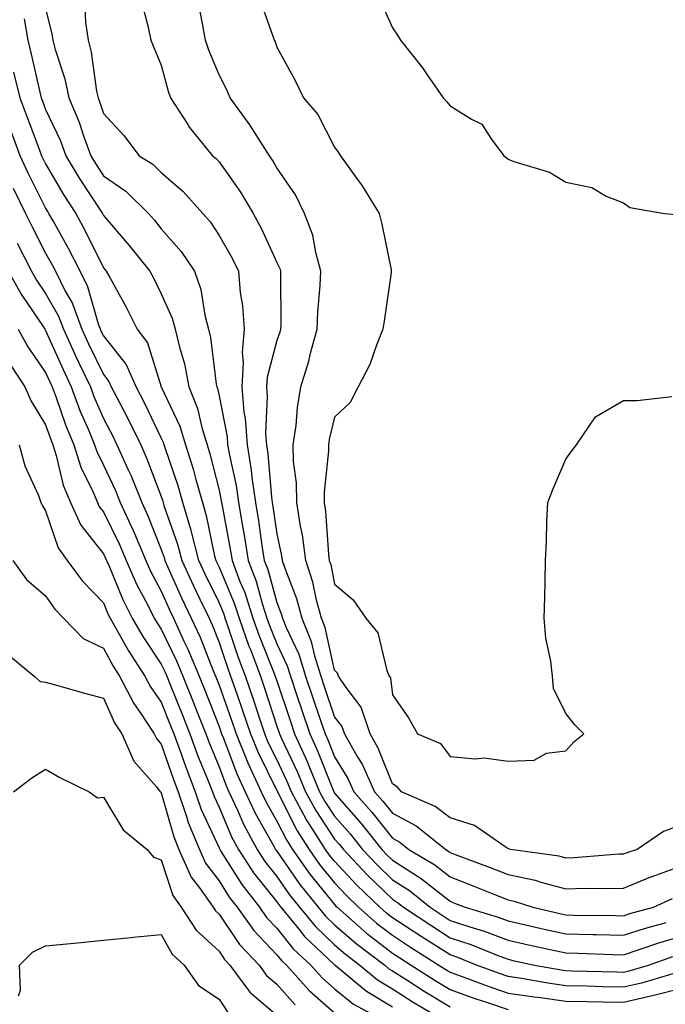
# Model space of a CAD drawing. Units: inches. Extents: x 939443 to 942083, y 7289978 to 7292618.
# Drawn here: x 939584 to 939695, y 7290105 to 7290275 of the extents above; entities that cross this region are included whole.
import ezdxf

# ---------------------------------------------------------------- set-up
doc = ezdxf.new("R2010")
doc.units = ezdxf.units.IN
doc.header["$MEASUREMENT"] = 0
doc.layers.add('Contour_93947289', color=7, linetype='Continuous', true_color=0x0c2928)

msp = doc.modelspace()

# ---------------------------------------------------------------- linework, layer by layer
at = {"layer": 'Contour_93947289'}
for points in [[(939594.78, 7290278.66, 3217), (939594.97, 7290275, 3217), (939595.39, 7290271.92, 3217), (939595.94, 7290269.81, 3217), (939596.87, 7290263.1, 3217), (939597.12, 7290261.92, 3217), (939597.4, 7290261.27, 3217), (939598.05, 7290259.19, 3217), (939601.56, 7290255.43, 3217), (939604.24, 7290251.92, 3217), (939606.58, 7290250.45, 3217), (939608.05, 7290249, 3217), (939611.84, 7290245.71, 3217), (939615.28, 7290241.92, 3217), (939616.56, 7290240.44, 3217), (939618.05, 7290238.12, 3217), (939620.31, 7290234.18, 3217), (939621.4, 7290231.92, 3217), (939621.73, 7290228.24, 3217), (939622.09, 7290225.96, 3217), (939622.41, 7290221.92, 3217), (939622.03, 7290217.94, 3217), (939622.24, 7290216.12, 3217), (939621.98, 7290211.92, 3217), (939622.36, 7290207.61, 3217), (939622.59, 7290206.45, 3217), (939622.9, 7290201.92, 3217), (939623.63, 7290197.5, 3217), (939623.73, 7290196.24, 3217), (939624.35, 7290191.92, 3217), (939624.88, 7290188.75, 3217), (939625.48, 7290184.5, 3217), (939625.89, 7290181.92, 3217), (939626.48, 7290180.35, 3217), (939628.05, 7290174.63, 3217), (939628.81, 7290172.68, 3217), (939629.02, 7290171.92, 3217), (939629.66, 7290170.31, 3217), (939631.84, 7290165.71, 3217), (939633.01, 7290161.92, 3217), (939634.28, 7290158.15, 3217), (939635.57, 7290154.4, 3217), (939636.41, 7290151.92, 3217), (939636.92, 7290150.79, 3217), (939638.05, 7290147.94, 3217), (939640.34, 7290144.21, 3217), (939641.39, 7290141.92, 3217), (939644.48, 7290138.35, 3217), (939648.05, 7290133.86, 3217), (939649.33, 7290133.2, 3217), (939650.91, 7290131.92, 3217), (939655.4, 7290129.27, 3217), (939658.05, 7290127.17, 3217), (939661.85, 7290125.72, 3217), (939665.9, 7290124.07, 3217), (939668.05, 7290123.22, 3217), (939669.11, 7290122.98, 3217), (939672.32, 7290121.92, 3217), (939676.99, 7290120.86, 3217), (939678.05, 7290120.61, 3217), (939679.39, 7290120.58, 3217), (939686.63, 7290120.5, 3217), (939688.05, 7290120.47, 3217), (939689.14, 7290120.83, 3217), (939693.19, 7290121.92, 3217), (939696.53, 7290123.44, 3217)], [(939604.66, 7290278.53, 3218), (939605.82, 7290274.15, 3218), (939606.27, 7290271.92, 3218), (939606.77, 7290270.64, 3218), (939608.05, 7290267.56, 3218), (939609.23, 7290263.1, 3218), (939609.67, 7290261.92, 3218), (939612.66, 7290257.31, 3218), (939612.96, 7290256.82, 3218), (939616.94, 7290251.92, 3218), (939617.54, 7290251.41, 3218), (939618.05, 7290250.84, 3218), (939621.76, 7290245.63, 3218), (939623.96, 7290241.92, 3218), (939625.4, 7290239.27, 3218), (939628.05, 7290233.47, 3218), (939628.55, 7290232.42, 3218), (939628.69, 7290231.92, 3218), (939628.67, 7290231.3, 3218), (939628.72, 7290222.59, 3218), (939628.69, 7290221.92, 3218), (939628.56, 7290221.41, 3218), (939628.05, 7290219.96, 3218), (939626.36, 7290213.61, 3218), (939626.25, 7290211.92, 3218), (939626.4, 7290210.27, 3218), (939626.12, 7290203.85, 3218), (939626.25, 7290201.92, 3218), (939626.51, 7290200.38, 3218), (939627.15, 7290192.83, 3218), (939627.27, 7290191.92, 3218), (939627.39, 7290191.26, 3218), (939628.05, 7290186.51, 3218), (939628.86, 7290182.73, 3218), (939628.97, 7290181.92, 3218), (939629.42, 7290180.55, 3218), (939631.47, 7290175.34, 3218), (939632.4, 7290171.92, 3218), (939634.01, 7290167.88, 3218), (939634.55, 7290165.42, 3218), (939635.64, 7290161.92, 3218), (939636.24, 7290160.11, 3218), (939638.05, 7290154.83, 3218), (939639.32, 7290153.19, 3218), (939639.74, 7290151.92, 3218), (939641.97, 7290148, 3218), (939642.8, 7290146.67, 3218), (939644.96, 7290141.92, 3218), (939646.39, 7290140.26, 3218), (939648.05, 7290138.18, 3218), (939652.15, 7290136.02, 3218), (939657.27, 7290131.92, 3218), (939657.76, 7290131.63, 3218), (939658.05, 7290131.4, 3218), (939658.89, 7290131.08, 3218), (939664.95, 7290128.82, 3218), (939668.05, 7290127.59, 3218), (939672.72, 7290126.59, 3218), (939673.71, 7290126.26, 3218), (939678.05, 7290125.12, 3218), (939681.35, 7290125.22, 3218), (939684.82, 7290125.15, 3218), (939688.05, 7290125.26, 3218), (939692.76, 7290127.21, 3218), (939693.62, 7290127.49, 3218), (939698.05, 7290129.09, 3218)], [(939625.13, 7290279, 3220), (939627.36, 7290272.6, 3220), (939627.59, 7290271.92, 3220), (939627.74, 7290271.61, 3220), (939628.05, 7290270.69, 3220), (939631.16, 7290265.03, 3220), (939632.64, 7290261.92, 3220), (939635.17, 7290259.04, 3220), (939638.05, 7290253.41, 3220), (939638.68, 7290252.55, 3220), (939639.06, 7290251.92, 3220), (939641.53, 7290248.44, 3220), (939642.82, 7290246.69, 3220), (939645.75, 7290241.92, 3220), (939646.23, 7290240.1, 3220), (939647.81, 7290232.16, 3220), (939647.86, 7290231.92, 3220), (939647.83, 7290231.7, 3220), (939646.65, 7290223.32, 3220), (939646.39, 7290221.92, 3220), (939645.27, 7290219.14, 3220), (939644.17, 7290215.8, 3220), (939642.12, 7290211.92, 3220), (939640.72, 7290209.25, 3220), (939638.05, 7290206.7, 3220), (939637.11, 7290202.86, 3220), (939636.98, 7290201.92, 3220), (939637, 7290200.87, 3220), (939636.22, 7290193.75, 3220), (939636.25, 7290191.92, 3220), (939636.5, 7290190.37, 3220), (939637, 7290182.97, 3220), (939637.13, 7290181.92, 3220), (939637.37, 7290181.24, 3220), (939638.05, 7290177.83, 3220), (939641.25, 7290175.12, 3220), (939643.46, 7290171.92, 3220), (939645.51, 7290169.38, 3220), (939647.09, 7290162.88, 3220), (939647.49, 7290161.92, 3220), (939647.72, 7290161.59, 3220), (939648.05, 7290158.69, 3220), (939650.84, 7290154.71, 3220), (939652.4, 7290151.92, 3220), (939656.38, 7290150.25, 3220), (939658.05, 7290148.03, 3220), (939662.34, 7290147.63, 3220), (939663.9, 7290147.77, 3220), (939668.05, 7290147.18, 3220), (939672.57, 7290147.4, 3220), (939674.69, 7290148.56, 3220), (939678.05, 7290149.01, 3220), (939679.45, 7290150.52, 3220), (939681.14, 7290151.92, 3220), (939679.59, 7290153.46, 3220), (939678.05, 7290155.43, 3220), (939675.92, 7290159.79, 3220), (939675.76, 7290161.92, 3220), (939675.47, 7290164.5, 3220), (939674.62, 7290168.49, 3220), (939674.33, 7290171.92, 3220), (939674.41, 7290175.56, 3220), (939674.48, 7290178.35, 3220), (939674.55, 7290181.92, 3220), (939674.7, 7290185.27, 3220), (939674.76, 7290188.63, 3220), (939674.91, 7290191.92, 3220), (939675.81, 7290194.16, 3220), (939678.05, 7290199.42, 3220), (939679.08, 7290200.89, 3220), (939679.9, 7290201.92, 3220), (939683.2, 7290206.77, 3220), (939688.05, 7290209.55, 3220), (939690.42, 7290209.55, 3220), (939696.38, 7290210.25, 3220)], [(939645.64, 7290279.51, 3221), (939648.05, 7290274.05, 3221), (939648.92, 7290272.79, 3221), (939649.47, 7290271.92, 3221), (939653.25, 7290267.12, 3221), (939654.04, 7290265.93, 3221), (939656.81, 7290261.92, 3221), (939657.4, 7290261.27, 3221), (939658.05, 7290260.54, 3221), (939661.75, 7290258.22, 3221), (939663.52, 7290257.39, 3221), (939665.14, 7290254.83, 3221), (939667.33, 7290251.92, 3221), (939667.74, 7290251.61, 3221), (939668.05, 7290251.33, 3221), (939669.06, 7290250.91, 3221), (939675.2, 7290249.07, 3221), (939678.05, 7290247.33, 3221), (939682.53, 7290246.4, 3221), (939685.03, 7290244.94, 3221), (939688.05, 7290243.76, 3221), (939689.1, 7290242.97, 3221), (939695.12, 7290241.92, 3221), (939697.8, 7290241.67, 3221)], [(939588.05, 7290277.34, 3216), (939589.13, 7290272.99, 3216), (939589.28, 7290271.92, 3216), (939589.7, 7290270.27, 3216), (939591.36, 7290265.22, 3216), (939592.06, 7290261.92, 3216), (939593.86, 7290257.73, 3216), (939594.59, 7290255.38, 3216), (939595.85, 7290251.92, 3216), (939596.68, 7290250.54, 3216), (939598.05, 7290248.45, 3216), (939601.93, 7290245.8, 3216), (939605.87, 7290241.92, 3216), (939606.88, 7290240.75, 3216), (939608.05, 7290239.25, 3216), (939611.48, 7290235.35, 3216), (939613.82, 7290231.92, 3216), (939614.92, 7290228.8, 3216), (939615.62, 7290224.35, 3216), (939616.26, 7290221.92, 3216), (939616.6, 7290220.47, 3216), (939617.57, 7290212.41, 3216), (939617.66, 7290211.92, 3216), (939617.77, 7290211.64, 3216), (939618.05, 7290210.38, 3216), (939619.45, 7290203.32, 3216), (939619.54, 7290201.92, 3216), (939619.84, 7290200.13, 3216), (939621, 7290194.87, 3216), (939621.42, 7290191.92, 3216), (939622.1, 7290187.87, 3216), (939622.4, 7290186.28, 3216), (939623.1, 7290181.92, 3216), (939624.45, 7290178.33, 3216), (939625.51, 7290174.46, 3216), (939626.34, 7290171.92, 3216), (939626.79, 7290170.65, 3216), (939628.05, 7290167.49, 3216), (939629.84, 7290163.71, 3216), (939630.39, 7290161.92, 3216), (939631.59, 7290158.38, 3216), (939632.32, 7290156.19, 3216), (939633.77, 7290151.92, 3216), (939635.1, 7290148.97, 3216), (939637.79, 7290142.18, 3216), (939637.89, 7290141.92, 3216), (939637.95, 7290141.82, 3216), (939638.05, 7290141.67, 3216), (939642.58, 7290136.45, 3216), (939646.22, 7290131.92, 3216), (939647.1, 7290130.97, 3216), (939648.05, 7290130.06, 3216), (939653.04, 7290126.91, 3216), (939653.11, 7290126.86, 3216), (939658.05, 7290122.96, 3216), (939658.79, 7290122.66, 3216), (939660.63, 7290121.92, 3216), (939666.34, 7290120.21, 3216), (939668.05, 7290119.58, 3216), (939671.07, 7290118.9, 3216), (939674.29, 7290118.16, 3216), (939678.05, 7290117.33, 3216), (939682.75, 7290117.22, 3216), (939683.34, 7290117.21, 3216), (939688.05, 7290117.1, 3216), (939691.69, 7290118.28, 3216), (939695.42, 7290119.29, 3216)], [(939698.05, 7290136.17, 3219), (939694.95, 7290135.02, 3219), (939690.42, 7290131.92, 3219), (939688.63, 7290131.34, 3219), (939688.05, 7290131.11, 3219), (939687.22, 7290131.09, 3219), (939679.49, 7290130.48, 3219), (939678.05, 7290130.45, 3219), (939676.88, 7290130.75, 3219), (939668.47, 7290131.92, 3219), (939668.17, 7290132.04, 3219), (939668.05, 7290132.07, 3219), (939667.72, 7290132.25, 3219), (939662.23, 7290136.1, 3219), (939658.05, 7290137.38, 3219), (939655.46, 7290139.33, 3219), (939649.6, 7290141.92, 3219), (939648.9, 7290142.77, 3219), (939648.05, 7290143.26, 3219), (939645.59, 7290149.46, 3219), (939644.18, 7290151.92, 3219), (939642.66, 7290156.53, 3219), (939640.04, 7290159.93, 3219), (939638.73, 7290161.92, 3219), (939638.53, 7290162.4, 3219), (939638.05, 7290162.96, 3219), (939636.42, 7290170.29, 3219), (939635.76, 7290171.92, 3219), (939634.92, 7290175.05, 3219), (939634.29, 7290178.16, 3219), (939633.05, 7290181.92, 3219), (939632.47, 7290186.34, 3219), (939632.15, 7290187.82, 3219), (939631.53, 7290191.92, 3219), (939631.47, 7290195.34, 3219), (939630.94, 7290199.03, 3219), (939630.88, 7290201.92, 3219), (939631.37, 7290205.24, 3219), (939631.61, 7290208.36, 3219), (939632.23, 7290211.92, 3219), (939633.6, 7290216.37, 3219), (939633.9, 7290217.77, 3219), (939635.01, 7290221.92, 3219), (939635.13, 7290224.84, 3219), (939635.57, 7290229.44, 3219), (939635.69, 7290231.92, 3219), (939634.79, 7290235.18, 3219), (939634.3, 7290238.17, 3219), (939632.86, 7290241.92, 3219), (939631.26, 7290245.13, 3219), (939628.05, 7290249.82, 3219), (939627.29, 7290251.17, 3219), (939626.78, 7290251.92, 3219), (939624.45, 7290255.52, 3219), (939623.37, 7290257.24, 3219), (939619.96, 7290261.92, 3219), (939619.42, 7290263.29, 3219), (939618.05, 7290265.89, 3219), (939616.28, 7290270.15, 3219), (939615.72, 7290271.92, 3219), (939615.18, 7290274.79, 3219), (939614.48, 7290278.35, 3219)], [(939584.36, 7290275.61, 3215), (939584.96, 7290271.92, 3215), (939585.58, 7290269.46, 3215), (939587.04, 7290262.93, 3215), (939587.28, 7290261.92, 3215), (939587.49, 7290261.36, 3215), (939588.05, 7290259.88, 3215), (939590.61, 7290254.48, 3215), (939591.55, 7290251.92, 3215), (939593.99, 7290247.86, 3215), (939597.57, 7290242.41, 3215), (939597.88, 7290241.92, 3215), (939597.94, 7290241.81, 3215), (939598.05, 7290241.58, 3215), (939602.52, 7290236.39, 3215), (939606.08, 7290231.92, 3215), (939606.78, 7290230.65, 3215), (939608.05, 7290228.05, 3215), (939609.95, 7290223.82, 3215), (939610.45, 7290221.92, 3215), (939611.19, 7290218.78, 3215), (939612.07, 7290215.94, 3215), (939612.85, 7290211.92, 3215), (939614.33, 7290208.21, 3215), (939615.07, 7290204.91, 3215), (939615.98, 7290201.92, 3215), (939616.48, 7290200.35, 3215), (939618.05, 7290194.08, 3215), (939618.44, 7290192.31, 3215), (939618.49, 7290191.92, 3215), (939618.59, 7290191.38, 3215), (939619.99, 7290183.86, 3215), (939620.31, 7290181.92, 3215), (939621.67, 7290178.3, 3215), (939622.49, 7290176.36, 3215), (939623.93, 7290171.92, 3215), (939625.01, 7290168.87, 3215), (939627.62, 7290162.35, 3215), (939627.78, 7290161.92, 3215), (939627.85, 7290161.72, 3215), (939628.05, 7290161.1, 3215), (939630.34, 7290154.21, 3215), (939631.13, 7290151.92, 3215), (939633.28, 7290147.15, 3215), (939633.6, 7290146.37, 3215), (939635.45, 7290141.92, 3215), (939636.36, 7290140.23, 3215), (939638.05, 7290137.7, 3215), (939640.74, 7290134.61, 3215), (939642.89, 7290131.92, 3215), (939645.39, 7290129.26, 3215), (939648.05, 7290126.7, 3215), (939650.98, 7290124.85, 3215), (939654.56, 7290121.92, 3215), (939656.67, 7290120.54, 3215), (939658.05, 7290119.66, 3215), (939661.45, 7290118.52, 3215), (939663.92, 7290117.79, 3215), (939668.05, 7290116.25, 3215), (939671.59, 7290115.46, 3215), (939675.32, 7290114.65, 3215), (939678.05, 7290114.05, 3215), (939680.13, 7290114, 3215), (939686.19, 7290113.78, 3215), (939688.05, 7290113.73, 3215), (939690.73, 7290114.6, 3215), (939694.17, 7290115.8, 3215), (939698.05, 7290116.96, 3215)], [(939582.52, 7290266.39, 3214), (939583.61, 7290261.92, 3214), (939584.82, 7290258.69, 3214), (939586.94, 7290253.03, 3214), (939587.36, 7290251.92, 3214), (939587.57, 7290251.44, 3214), (939588.05, 7290250.48, 3214), (939591.21, 7290245.08, 3214), (939593.26, 7290241.92, 3214), (939594.95, 7290238.82, 3214), (939598.05, 7290232.52, 3214), (939598.33, 7290232.19, 3214), (939598.55, 7290231.92, 3214), (939599.14, 7290230.84, 3214), (939601.95, 7290225.82, 3214), (939603.92, 7290221.92, 3214), (939605.66, 7290219.53, 3214), (939608.05, 7290211.92, 3214), (939611.27, 7290205.14, 3214), (939612.27, 7290201.92, 3214), (939613.64, 7290197.51, 3214), (939614.03, 7290195.93, 3214), (939615.17, 7290191.92, 3214), (939615.84, 7290189.7, 3214), (939617.29, 7290182.68, 3214), (939617.49, 7290181.92, 3214), (939617.66, 7290181.54, 3214), (939618.05, 7290180.75, 3214), (939620.67, 7290174.55, 3214), (939621.53, 7290171.92, 3214), (939623.23, 7290167.1, 3214), (939623.47, 7290166.5, 3214), (939625.2, 7290161.92, 3214), (939625.94, 7290159.8, 3214), (939628.05, 7290153.23, 3214), (939628.38, 7290152.25, 3214), (939628.49, 7290151.92, 3214), (939628.85, 7290151.12, 3214), (939631.56, 7290145.43, 3214), (939633.02, 7290141.92, 3214), (939634.78, 7290138.65, 3214), (939638.05, 7290133.73, 3214), (939638.89, 7290132.76, 3214), (939639.56, 7290131.92, 3214), (939643.67, 7290127.55, 3214), (939648.05, 7290123.33, 3214), (939648.91, 7290122.78, 3214), (939649.96, 7290121.92, 3214), (939654.85, 7290118.72, 3214), (939658.05, 7290116.67, 3214), (939661.61, 7290115.48, 3214), (939666.46, 7290113.51, 3214), (939668.05, 7290112.93, 3214), (939668.87, 7290112.74, 3214), (939672.65, 7290111.92, 3214), (939677.23, 7290111.1, 3214), (939678.05, 7290110.98, 3214), (939679.01, 7290110.96, 3214), (939686.87, 7290110.74, 3214), (939688.05, 7290110.72, 3214), (939689.03, 7290110.94, 3214), (939692.33, 7290111.92, 3214), (939696.57, 7290113.4, 3214)], [(939696.57, 7290110.44, 3213), (939691.14, 7290108.83, 3213), (939688.05, 7290108.12, 3213), (939684.32, 7290108.19, 3213), (939681.7, 7290108.27, 3213), (939678.05, 7290108.34, 3213), (939674.91, 7290108.78, 3213), (939670.38, 7290109.59, 3213), (939668.05, 7290109.94, 3213), (939666.58, 7290110.45, 3213), (939662.62, 7290111.92, 3213), (939659.37, 7290113.24, 3213), (939658.05, 7290113.68, 3213), (939653.19, 7290116.78, 3213), (939653.02, 7290116.89, 3213), (939648.05, 7290120.13, 3213), (939647.04, 7290120.91, 3213), (939645.89, 7290121.92, 3213), (939641.9, 7290125.77, 3213), (939638.05, 7290129.88, 3213), (939637.13, 7290131, 3213), (939636.49, 7290131.92, 3213), (939633.77, 7290136.2, 3213), (939633.2, 7290137.07, 3213), (939630.58, 7290141.92, 3213), (939629.84, 7290143.71, 3213), (939628.05, 7290147.47, 3213), (939626.58, 7290150.45, 3213), (939625.97, 7290151.92, 3213), (939624.93, 7290155.04, 3213), (939624.02, 7290157.89, 3213), (939622.63, 7290161.92, 3213), (939621.37, 7290165.24, 3213), (939619.71, 7290170.27, 3213), (939619.12, 7290171.92, 3213), (939618.86, 7290172.73, 3213), (939618.05, 7290174.63, 3213), (939615.65, 7290179.52, 3213), (939614.55, 7290181.92, 3213), (939613.32, 7290186.65, 3213), (939613.23, 7290187.1, 3213), (939611.78, 7290191.92, 3213), (939610.96, 7290194.82, 3213), (939608.77, 7290201.2, 3213), (939608.55, 7290201.92, 3213), (939608.43, 7290202.3, 3213), (939608.05, 7290203.1, 3213), (939605.2, 7290209.07, 3213), (939603.73, 7290211.92, 3213), (939601.98, 7290215.85, 3213), (939598.05, 7290220.8, 3213), (939597.69, 7290221.56, 3213), (939597.52, 7290221.92, 3213), (939597.21, 7290222.77, 3213), (939595.38, 7290229.25, 3213), (939594.04, 7290231.92, 3213), (939592.02, 7290235.88, 3213), (939589.34, 7290240.63, 3213), (939588.63, 7290241.92, 3213), (939588.41, 7290242.27, 3213), (939588.05, 7290242.88, 3213), (939585.03, 7290248.9, 3213), (939583.67, 7290251.92, 3213), (939582.14, 7290256.01, 3213)], [(939582.45, 7290246.32, 3212), (939584.58, 7290241.92, 3212), (939585.74, 7290239.61, 3212), (939588.05, 7290235.04, 3212), (939589.17, 7290233.04, 3212), (939589.74, 7290231.92, 3212), (939591.46, 7290228.51, 3212), (939592.62, 7290226.49, 3212), (939594.33, 7290221.92, 3212), (939595.5, 7290219.36, 3212), (939598.05, 7290214.05, 3212), (939598.99, 7290212.87, 3212), (939599.41, 7290211.92, 3212), (939600.87, 7290209.1, 3212), (939602.38, 7290206.25, 3212), (939604.5, 7290201.92, 3212), (939605.59, 7290199.46, 3212), (939608.05, 7290192.95, 3212), (939608.31, 7290192.18, 3212), (939608.39, 7290191.92, 3212), (939608.53, 7290191.44, 3212), (939610.88, 7290184.74, 3212), (939611.61, 7290181.92, 3212), (939613.63, 7290177.5, 3212), (939614.76, 7290175.21, 3212), (939616.34, 7290171.92, 3212), (939616.88, 7290170.75, 3212), (939618.05, 7290167.75, 3212), (939619.51, 7290163.38, 3212), (939620.05, 7290161.92, 3212), (939621.11, 7290158.86, 3212), (939622.13, 7290155.99, 3212), (939623.48, 7290151.92, 3212), (939624.82, 7290148.69, 3212), (939628.05, 7290142.13, 3212), (939628.12, 7290141.99, 3212), (939628.15, 7290141.92, 3212), (939628.26, 7290141.71, 3212), (939631.45, 7290135.32, 3212), (939633.62, 7290131.92, 3212), (939635.45, 7290129.32, 3212), (939638.05, 7290126.13, 3212), (939640.08, 7290123.95, 3212), (939642.2, 7290121.92, 3212), (939645.32, 7290119.19, 3212), (939648.05, 7290117.08, 3212), (939651.17, 7290115.05, 3212), (939656.09, 7290111.92, 3212), (939657.29, 7290111.16, 3212), (939658.05, 7290110.69, 3212), (939659.96, 7290110.01, 3212), (939664.46, 7290108.33, 3212), (939668.05, 7290107.1, 3212), (939672.55, 7290106.42, 3212), (939673.67, 7290106.3, 3212), (939678.05, 7290105.69, 3212), (939681.75, 7290105.62, 3212), (939684.38, 7290105.59, 3212), (939688.05, 7290105.52, 3212), (939692.73, 7290106.6, 3212), (939693.26, 7290106.71, 3212), (939698.05, 7290107.93, 3212)], [(939583.15, 7290236.81, 3211), (939585.62, 7290231.92, 3211), (939586.5, 7290230.38, 3211), (939588.05, 7290228.07, 3211), (939590.3, 7290224.17, 3211), (939591.14, 7290221.92, 3211), (939593.3, 7290217.17, 3211), (939593.77, 7290216.2, 3211), (939595.79, 7290211.92, 3211), (939596.4, 7290210.28, 3211), (939598.05, 7290206.48, 3211), (939599.63, 7290203.5, 3211), (939600.4, 7290201.92, 3211), (939602.29, 7290197.68, 3211), (939602.78, 7290196.65, 3211), (939604.69, 7290191.92, 3211), (939605.76, 7290189.63, 3211), (939608.05, 7290183.81, 3211), (939608.54, 7290182.41, 3211), (939608.67, 7290181.92, 3211), (939609.19, 7290180.78, 3211), (939611.57, 7290175.44, 3211), (939613.26, 7290171.92, 3211), (939614.77, 7290168.64, 3211), (939616.98, 7290162.99, 3211), (939617.43, 7290161.92, 3211), (939617.61, 7290161.47, 3211), (939618.05, 7290160.34, 3211), (939620.26, 7290154.13, 3211), (939620.99, 7290151.92, 3211), (939623.05, 7290146.92, 3211), (939625.36, 7290141.92, 3211), (939626.21, 7290140.08, 3211), (939628.05, 7290136.85, 3211), (939629.7, 7290133.57, 3211), (939630.74, 7290131.92, 3211), (939633.77, 7290127.64, 3211), (939638.05, 7290122.39, 3211), (939638.27, 7290122.14, 3211), (939638.51, 7290121.92, 3211), (939643.59, 7290117.46, 3211), (939648.05, 7290114.02, 3211), (939649.32, 7290113.19, 3211), (939651.32, 7290111.92, 3211), (939655.42, 7290109.29, 3211), (939658.05, 7290107.71, 3211), (939662.31, 7290106.18, 3211), (939664.5, 7290105.47, 3211), (939668.05, 7290104.25, 3211)], [(939581.6, 7290231.92, 3210), (939583.95, 7290227.82, 3210), (939587.61, 7290222.36, 3210), (939587.9, 7290221.92, 3210), (939587.95, 7290221.82, 3210), (939588.05, 7290221.68, 3210), (939591.07, 7290214.94, 3210), (939592.49, 7290211.92, 3210), (939594, 7290207.87, 3210), (939595.46, 7290204.51, 3210), (939596.52, 7290201.92, 3210), (939596.89, 7290200.76, 3210), (939598.05, 7290198.38, 3210), (939600.12, 7290193.99, 3210), (939600.96, 7290191.92, 3210), (939603.21, 7290187.08, 3210), (939603.41, 7290186.56, 3210), (939605.37, 7290181.92, 3210), (939606.2, 7290180.06, 3210), (939608.05, 7290176.58, 3210), (939609.48, 7290173.36, 3210), (939610.17, 7290171.92, 3210), (939611.99, 7290167.98, 3210), (939612.68, 7290166.55, 3210), (939614.62, 7290161.92, 3210), (939615.6, 7290159.47, 3210), (939618.05, 7290153.2, 3210), (939618.39, 7290152.25, 3210), (939618.5, 7290151.92, 3210), (939618.81, 7290151.16, 3210), (939621.14, 7290145.01, 3210), (939622.57, 7290141.92, 3210), (939624.3, 7290138.18, 3210), (939627.61, 7290132.36, 3210), (939627.84, 7290131.92, 3210), (939627.93, 7290131.79, 3210), (939628.05, 7290131.64, 3210), (939632.02, 7290125.89, 3210), (939635.22, 7290121.92, 3210), (939636.5, 7290120.37, 3210), (939638.05, 7290118.89, 3210), (939641.78, 7290115.65, 3210), (939646.71, 7290111.92, 3210), (939647.44, 7290111.31, 3210), (939648.05, 7290110.94, 3210), (939650.71, 7290109.26, 3210), (939653.57, 7290107.44, 3210), (939658.05, 7290104.73, 3210)], [(939583.33, 7290221.92, 3209), (939585, 7290218.87, 3209), (939588.05, 7290214.44, 3209), (939588.83, 7290212.7, 3209), (939589.2, 7290211.92, 3209), (939589.88, 7290210.09, 3209), (939591.5, 7290205.37, 3209), (939592.91, 7290201.92, 3209), (939594.15, 7290198.02, 3209), (939596.28, 7290193.7, 3209), (939597.01, 7290191.92, 3209), (939597.34, 7290191.21, 3209), (939598.05, 7290190.31, 3209), (939600.81, 7290184.68, 3209), (939601.98, 7290181.92, 3209), (939603.85, 7290177.72, 3209), (939605.66, 7290174.31, 3209), (939606.86, 7290171.92, 3209), (939607.29, 7290171.16, 3209), (939608.05, 7290170.04, 3209), (939610.71, 7290164.58, 3209), (939611.82, 7290161.92, 3209), (939613.6, 7290157.47, 3209), (939614.3, 7290155.67, 3209), (939615.77, 7290151.92, 3209), (939616.38, 7290150.25, 3209), (939618.05, 7290146.21, 3209), (939619.23, 7290143.1, 3209), (939619.77, 7290141.92, 3209), (939621.27, 7290138.71, 3209), (939622.33, 7290136.21, 3209), (939624.63, 7290131.92, 3209), (939625.98, 7290129.85, 3209), (939628.05, 7290127.24, 3209), (939630.23, 7290124.1, 3209), (939631.98, 7290121.92, 3209), (939634.72, 7290118.59, 3209), (939638.05, 7290115.45, 3209), (939639.93, 7290113.8, 3209), (939642.42, 7290111.92, 3209), (939645.49, 7290109.36, 3209), (939648.05, 7290107.82, 3209), (939651.66, 7290105.53, 3209), (939657.76, 7290101.92, 3209)], [(939581.92, 7290215.8, 3208), (939584.47, 7290211.92, 3208), (939585.56, 7290209.44, 3208), (939588.05, 7290205.39, 3208), (939588.94, 7290202.81, 3208), (939589.3, 7290201.92, 3208), (939589.89, 7290200.08, 3208), (939591.08, 7290194.95, 3208), (939592.34, 7290191.92, 3208), (939594.14, 7290188, 3208), (939598.05, 7290183.07, 3208), (939598.43, 7290182.3, 3208), (939598.59, 7290181.92, 3208), (939599.02, 7290180.94, 3208), (939601.38, 7290175.25, 3208), (939603.04, 7290171.92, 3208), (939604.86, 7290168.74, 3208), (939608.05, 7290164, 3208), (939608.73, 7290162.6, 3208), (939609.02, 7290161.92, 3208), (939609.66, 7290160.31, 3208), (939611.6, 7290155.47, 3208), (939613.01, 7290151.92, 3208), (939614.35, 7290148.23, 3208), (939616.18, 7290143.79, 3208), (939616.91, 7290141.92, 3208), (939617.2, 7290141.07, 3208), (939618.05, 7290139.22, 3208), (939620.24, 7290134.11, 3208), (939621.4, 7290131.92, 3208), (939624.03, 7290127.9, 3208), (939628.05, 7290122.85, 3208), (939628.43, 7290122.3, 3208), (939628.73, 7290121.92, 3208), (939631.9, 7290118.07, 3208), (939632.92, 7290116.79, 3208), (939636.9, 7290113.07, 3208), (939638.05, 7290111.99, 3208), (939638.09, 7290111.96, 3208), (939638.13, 7290111.92, 3208), (939643.55, 7290107.42, 3208), (939648.05, 7290104.69, 3208)], [(939583.49, 7290201.92, 3207), (939584.43, 7290198.3, 3207), (939586.8, 7290193.17, 3207), (939587.25, 7290191.92, 3207), (939587.51, 7290191.38, 3207), (939588.05, 7290190.5, 3207), (939590.22, 7290184.09, 3207), (939591.8, 7290181.92, 3207), (939594.43, 7290178.31, 3207), (939598.05, 7290174.61, 3207), (939598.83, 7290172.7, 3207), (939599.23, 7290171.92, 3207), (939600.79, 7290169.18, 3207), (939602.39, 7290166.26, 3207), (939605.2, 7290161.92, 3207), (939606.17, 7290160.04, 3207), (939608.05, 7290157.38, 3207), (939609.62, 7290153.48, 3207), (939610.23, 7290151.92, 3207), (939611.49, 7290148.48, 3207), (939612.29, 7290146.16, 3207), (939613.94, 7290141.92, 3207), (939614.99, 7290138.86, 3207), (939618.05, 7290132.21, 3207), (939618.14, 7290132.01, 3207), (939618.19, 7290131.92, 3207), (939618.44, 7290131.53, 3207), (939621.98, 7290125.85, 3207), (939625.03, 7290121.92, 3207), (939626.29, 7290120.16, 3207), (939628.05, 7290118.31, 3207), (939630.88, 7290114.75, 3207), (939633.91, 7290111.92, 3207), (939635.87, 7290109.74, 3207), (939638.05, 7290107.85, 3207), (939641.33, 7290105.2, 3207), (939647.32, 7290101.92, 3207)], [(939582.37, 7290181.92, 3206), (939584.76, 7290178.63, 3206), (939588.05, 7290175.79, 3206), (939589.63, 7290173.49, 3206), (939591.16, 7290171.92, 3206), (939594.54, 7290168.4, 3206), (939598.05, 7290166.75, 3206), (939599.75, 7290163.62, 3206), (939600.86, 7290161.92, 3206), (939603.3, 7290157.17, 3206), (939604.51, 7290155.46, 3206), (939606.86, 7290151.92, 3206), (939607.22, 7290151.1, 3206), (939608.05, 7290150.15, 3206), (939610.15, 7290144.02, 3206), (939610.97, 7290141.92, 3206), (939612.49, 7290137.48, 3206), (939612.74, 7290136.61, 3206), (939614.66, 7290131.92, 3206), (939615.71, 7290129.58, 3206), (939618.05, 7290126.53, 3206), (939619.82, 7290123.69, 3206), (939621.19, 7290121.92, 3206), (939624.05, 7290117.93, 3206), (939628.05, 7290113.72, 3206), (939628.84, 7290112.71, 3206), (939629.7, 7290111.92, 3206), (939633.66, 7290107.53, 3206), (939638.05, 7290103.69, 3206)], [(939581.69, 7290165.55, 3205), (939586.05, 7290161.92, 3205), (939587.13, 7290160.99, 3205), (939588.05, 7290160.86, 3205), (939589.51, 7290160.46, 3205), (939595.01, 7290158.88, 3205), (939598.05, 7290158.09, 3205), (939599.97, 7290153.84, 3205), (939601.25, 7290151.92, 3205), (939603.34, 7290147.21, 3205), (939607.21, 7290142.76, 3205), (939607.89, 7290141.92, 3205), (939607.96, 7290141.83, 3205), (939608.05, 7290141.74, 3205), (939610.22, 7290134.09, 3205), (939611.11, 7290131.92, 3205), (939613.26, 7290127.13, 3205), (939614.7, 7290125.27, 3205), (939617.06, 7290121.92, 3205), (939617.44, 7290121.31, 3205), (939618.05, 7290120.76, 3205), (939621.61, 7290115.48, 3205), (939624.97, 7290111.92, 3205), (939626.28, 7290110.15, 3205), (939628.05, 7290108.64, 3205), (939631.21, 7290105.08, 3205)], [(939582.48, 7290141.92, 3204), (939585.68, 7290144.29, 3204), (939588.05, 7290145.79, 3204), (939590.5, 7290144.37, 3204), (939595.58, 7290141.92, 3204), (939597.01, 7290140.88, 3204), (939598.05, 7290140.99, 3204), (939601.48, 7290135.35, 3204), (939605.6, 7290131.92, 3204), (939606.72, 7290130.58, 3204), (939608.05, 7290130.13, 3204), (939610.09, 7290123.96, 3204), (939611.53, 7290121.92, 3204), (939614.09, 7290117.96, 3204), (939618.05, 7290114.31, 3204), (939619.02, 7290112.89, 3204), (939619.92, 7290111.92, 3204), (939623.38, 7290107.25, 3204), (939628.05, 7290103.27, 3204)], [(939583.36, 7290106.61, 3203), (939583.73, 7290107.6, 3203), (939583.56, 7290111.92, 3203), (939585.79, 7290114.18, 3203), (939588.05, 7290115.24, 3203), (939591.74, 7290115.6, 3203), (939594.14, 7290115.84, 3203), (939598.05, 7290116.23, 3203), (939602.84, 7290116.71, 3203), (939603.21, 7290116.76, 3203), (939608.05, 7290117.21, 3203), (939609.93, 7290113.8, 3203), (939612.04, 7290111.92, 3203), (939614.51, 7290108.38, 3203), (939618.05, 7290106.03, 3203), (939619.71, 7290103.58, 3203)]]:
    msp.add_polyline3d(points, dxfattribs=at)

doc.saveas('drawing.dxf')
